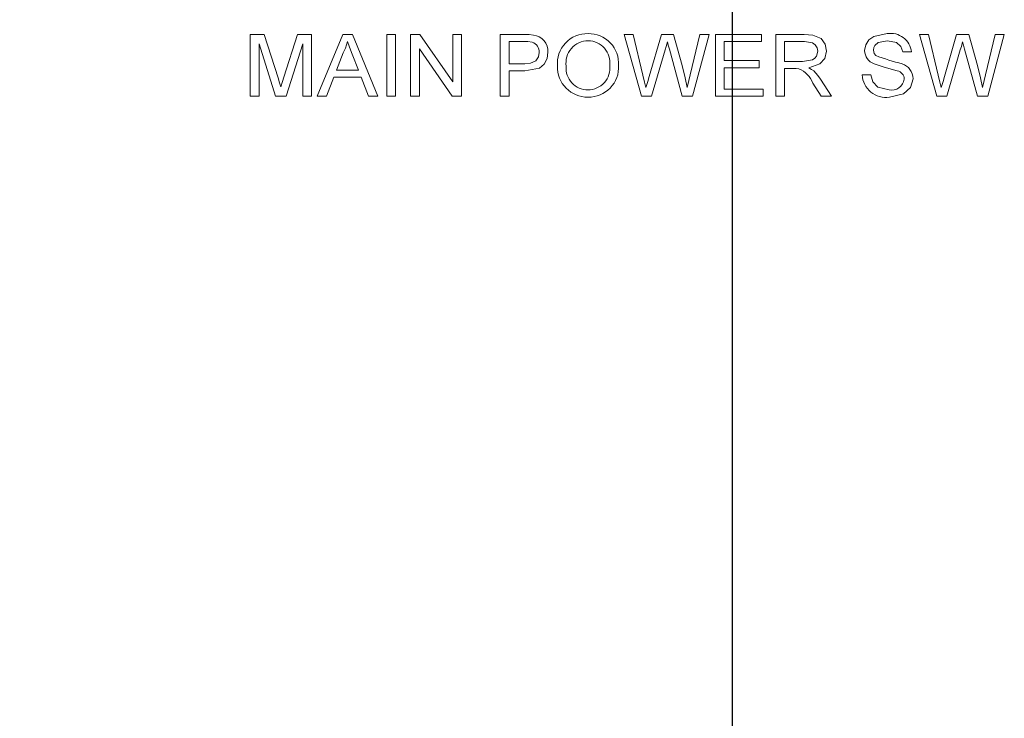
# Model space of a CAD drawing. Units: millimetres. Extents: x 882 to 11385, y 270 to 7695.
# Drawn here: x 3663 to 3785, y 3708 to 3794 of the extents above; entities that cross this region are included whole.
import ezdxf

# ---------------------------------------------------------------- set-up
doc = ezdxf.new("R2010")
doc.units = ezdxf.units.MM
doc.styles.add('SLDTEXTSTYLE0', font='TXT', dxfattribs={"width": 0.605})
doc.dimstyles.new('SLDDIMSTYLE12', dxfattribs={"dimtxt": 77.049561, "dimasz": 75, "dimexe": 0, "dimexo": 0.0625, "dimgap": 19.26239, "dimtad": 1, "dimdec": 1, "dimlfac": 0.8, "dimrnd": 1e-09, "dimzin": 12, "dimdsep": 46, "dimtxsty": 'SLDTEXTSTYLE0', "dimblk1": 'CLOSED', "dimblk2": 'CLOSED', "dimsah": 1, "dimcen": 0.09, "dimadec": 0, "dimazin": 3, "dimtfac": 1, "dimtdec": 1, "dimtofl": 0, "dimtmove": 0, "dimatfit": 3, "dimldrblk": 'CLOSED', "dimfxl": 1, "dimfrac": 2, "dimtolj": 1, "dimtzin": 12, "dimarcsym": 0})
doc.dimstyles.new('SLDDIMSTYLE13', dxfattribs={"dimtxt": 77.049561, "dimasz": 75, "dimexe": 0, "dimexo": 0.0625, "dimgap": 19.26239, "dimtad": 1, "dimdec": 0, "dimlfac": 0.8, "dimrnd": 1e-09, "dimzin": 12, "dimdsep": 46, "dimtxsty": 'SLDTEXTSTYLE0', "dimblk1": 'CLOSED', "dimblk2": 'CLOSED', "dimsah": 1, "dimcen": 0.09, "dimadec": 0, "dimazin": 3, "dimtfac": 1, "dimtdec": 1, "dimtofl": 0, "dimtmove": 0, "dimatfit": 3, "dimldrblk": 'CLOSED', "dimfxl": 1, "dimfrac": 2, "dimtolj": 1, "dimtzin": 12, "dimarcsym": 0})

# ---------------------------------------------------------------- blocks, each defined once
blk = doc.blocks.new('_CLOSED')
at = {"color": 0, "linetype": 'ByBlock', "lineweight": -2}
for p, q in [((-1, 0.166667), (0, 0)), ((-1, 0.166667), (-1, -0.166667)), ((0, 0), (-1, -0.166667)), ((0, 0), (-1, 0))]:
    blk.add_line(p, q, dxfattribs=at)
blk = doc.blocks.new('*D143')
at = {"color": 0, "linetype": 'Continuous', "lineweight": -2}
for p, q in [((3701.71, 4167.11), (3317.19, 4167.11)), ((3317.19, 3429.61), (3317.19, 4092.11)), ((3521.71, 3354.61), (3317.19, 3354.61))]:
    blk.add_line(p, q, dxfattribs=at)
at = {"layer": 'Defpoints', "color": 0, "linetype": 'Continuous'}
for p in [(3317.19, 4167.11), (3701.77, 4167.11), (3521.77, 3354.61)]:
    blk.add_point(p, dxfattribs=at)
at = {"color": 0, "linetype": 'Continuous', "lineweight": -2, "xscale": 75, "yscale": 75, "zscale": 75}
for p, rotation in [((3317.19, 4167.11), 90), ((3317.19, 3354.61), 270)]:
    blk.add_blockref('_CLOSED', p, dxfattribs=dict(at, rotation=rotation))
at = {"color": 0, "linetype": 'Continuous', "lineweight": 0, "insert": (3259.4, 3760.86), "char_height": 77.05, "attachment_point": 5, "rotation": 90, "style": 'SLDTEXTSTYLE0'}
blk.add_mtext('\\A1;650', dxfattribs=at)
blk = doc.blocks.new('*D145')
at = {"color": 0, "linetype": 'Continuous', "lineweight": -2}
for p, q in [((3521.77, 4293.42), (3521.77, 4625.91)), ((3596.77, 4625.91), (3676.09, 4625.91)), ((3751.09, 3691.15), (3751.09, 4625.91))]:
    blk.add_line(p, q, dxfattribs=at)
at = {"layer": 'Defpoints', "color": 0, "linetype": 'Continuous'}
for p in [(3751.09, 4625.91), (3521.77, 4293.36), (3751.09, 3691.09)]:
    blk.add_point(p, dxfattribs=at)
at = {"color": 0, "linetype": 'Continuous', "lineweight": -2, "xscale": 75, "yscale": 75, "zscale": 75, "rotation": 180}
blk.add_blockref('_CLOSED', (3521.77, 4625.91), dxfattribs=at)
at = {"color": 0, "linetype": 'Continuous', "lineweight": -2, "xscale": 75, "yscale": 75, "zscale": 75}
blk.add_blockref('_CLOSED', (3751.09, 4625.91), dxfattribs=at)
at = {"color": 0, "linetype": 'Continuous', "lineweight": 0, "insert": (3636.43, 4683.7), "char_height": 77.05, "attachment_point": 5, "style": 'SLDTEXTSTYLE0'}
blk.add_mtext('\\A1;183', dxfattribs=at)

msp = doc.modelspace()

# ---------------------------------------------------------------- linework, layer by layer
at = {"linetype": 'Continuous', "lineweight": 15}
for p, q in [((3691.804, 3792.307), (3693.509, 3792.307)), ((3691.804, 3784.694), (3691.804, 3792.307)), ((3693.509, 3792.307), (3695.217, 3786.965)), ((3695.937, 3787.056), (3697.625, 3792.307)), ((3697.625, 3792.307), (3699.319, 3792.307)), ((3699.319, 3792.307), (3699.319, 3784.694)), ((3700.03, 3784.694), (3703.162, 3792.307)), ((3703.162, 3792.307), (3704.357, 3792.307)), ((3704.357, 3792.307), (3707.49, 3784.694)), ((3708.591, 3792.307), (3709.664, 3792.307)), ((3708.591, 3784.694), (3708.591, 3792.307)), ((3709.664, 3792.307), (3709.664, 3784.694)), ((3711.519, 3792.307), (3712.661, 3792.307)), ((3711.519, 3784.694), (3711.519, 3792.307)), ((3712.661, 3792.307), (3716.691, 3786.486)), ((3716.691, 3792.307), (3717.765, 3792.307)), ((3716.691, 3786.486), (3716.691, 3792.307)), ((3717.765, 3792.307), (3717.765, 3784.694)), ((3722.547, 3792.307), (3725.441, 3792.307)), ((3722.547, 3784.694), (3722.547, 3792.307)), ((3737.772, 3792.307), (3738.884, 3792.307)), ((3739.899, 3784.694), (3737.772, 3792.307)), ((3738.884, 3792.307), (3740.087, 3787.294)), ((3740.851, 3787.122), (3742.354, 3792.307)), ((3742.354, 3792.307), (3743.837, 3792.307)), ((3743.837, 3792.307), (3744.925, 3788.488)), ((3745.909, 3787.335), (3747.101, 3792.307)), ((3748.215, 3792.307), (3746.188, 3784.694)), ((3747.101, 3792.307), (3748.215, 3792.307)), ((3748.996, 3792.307), (3754.656, 3792.307)), ((3748.996, 3784.694), (3748.996, 3792.307)), ((3754.656, 3792.307), (3754.656, 3791.428)), ((3756.413, 3792.307), (3759.899, 3792.307)), ((3756.413, 3784.694), (3756.413, 3792.307)), ((3774.078, 3792.307), (3775.189, 3792.307)), ((3776.205, 3784.694), (3774.078, 3792.307)), ((3775.189, 3792.307), (3776.393, 3787.294)), ((3777.157, 3787.122), (3778.66, 3792.307)), ((3778.66, 3792.307), (3780.142, 3792.307)), ((3780.142, 3792.307), (3781.231, 3788.488)), ((3782.215, 3787.335), (3783.407, 3792.307)), ((3784.52, 3792.307), (3782.494, 3784.694)), ((3783.407, 3792.307), (3784.52, 3792.307)), ((3692.878, 3791.136), (3692.878, 3784.694)), ((3694.903, 3784.694), (3692.878, 3791.136)), ((3698.245, 3791.136), (3696.21, 3784.694)), ((3698.245, 3784.694), (3698.245, 3791.136)), ((3725.539, 3791.428), (3723.62, 3791.428)), ((3723.62, 3791.428), (3723.62, 3788.696)), ((3750.069, 3791.428), (3750.069, 3789.086)), ((3754.656, 3791.428), (3750.069, 3791.428)), ((3759.94, 3791.428), (3757.486, 3791.428)), ((3757.486, 3791.428), (3757.486, 3788.988)), ((3703.229, 3790.044), (3702.41, 3787.915)), ((3705.111, 3787.915), (3704.347, 3789.896)), ((3712.592, 3790.516), (3712.592, 3784.694)), ((3716.623, 3784.694), (3712.592, 3790.516)), ((3742.804, 3790.397), (3741.151, 3784.694)), ((3744.924, 3784.694), (3743.333, 3790.501)), ((3773.102, 3790.16), (3772.028, 3790.16)), ((3779.11, 3790.397), (3777.457, 3784.694)), ((3781.23, 3784.694), (3779.639, 3790.501)), ((3723.62, 3788.696), (3725.559, 3788.696)), ((3750.069, 3789.086), (3754.363, 3789.086)), ((3754.363, 3789.086), (3754.363, 3788.208)), ((3757.486, 3788.988), (3759.691, 3788.988)), ((3702.41, 3787.915), (3705.111, 3787.915)), ((3723.62, 3787.817), (3723.62, 3784.694)), ((3725.565, 3787.817), (3723.62, 3787.817)), ((3750.069, 3788.208), (3750.069, 3785.573)), ((3754.363, 3788.208), (3750.069, 3788.208)), ((3757.486, 3788.11), (3757.486, 3784.694)), ((3758.676, 3788.11), (3757.486, 3788.11)), ((3767.051, 3787.329), (3768.124, 3787.329)), ((3702.075, 3787.036), (3701.173, 3784.694)), ((3705.446, 3787.036), (3702.075, 3787.036)), ((3706.346, 3784.694), (3705.446, 3787.036)), ((3762.003, 3784.694), (3760.977, 3786.301)), ((3761.924, 3786.796), (3763.261, 3784.694)), ((3750.069, 3785.573), (3754.851, 3785.573)), ((3754.851, 3785.573), (3754.851, 3784.694)), ((3692.878, 3784.694), (3691.804, 3784.694)), ((3696.21, 3784.694), (3694.903, 3784.694)), ((3699.319, 3784.694), (3698.245, 3784.694)), ((3701.173, 3784.694), (3700.03, 3784.694)), ((3707.49, 3784.694), (3706.346, 3784.694)), ((3709.664, 3784.694), (3708.591, 3784.694)), ((3712.592, 3784.694), (3711.519, 3784.694)), ((3717.765, 3784.694), (3716.623, 3784.694)), ((3723.62, 3784.694), (3722.547, 3784.694)), ((3741.151, 3784.694), (3739.899, 3784.694)), ((3746.188, 3784.694), (3744.924, 3784.694)), ((3754.851, 3784.694), (3748.996, 3784.694)), ((3757.486, 3784.694), (3756.413, 3784.694)), ((3763.261, 3784.694), (3762.003, 3784.694)), ((3777.457, 3784.694), (3776.205, 3784.694)), ((3782.494, 3784.694), (3781.23, 3784.694))]:
    msp.add_line(p, q, dxfattribs=at)
at = {"linetype": 'Continuous', "lineweight": 15, "flags": 128}
for points in [[(3725.441, 3792.307), (3726.096, 3792.289), (3726.608, 3792.235)], [(3759.899, 3792.307), (3760.995, 3792.228), (3761.991, 3791.796), (3762.49, 3791.097), (3762.659, 3790.254)], [(3767.344, 3790.32), (3767.485, 3791.028), (3767.88, 3791.633), (3768.467, 3792.054), (3770.128, 3792.404)], [(3703.76, 3791.428), (3703.507, 3790.635), (3703.229, 3790.044)], [(3704.347, 3789.896), (3704.019, 3790.754), (3703.76, 3791.428)], [(3726.464, 3791.361), (3725.948, 3791.421), (3725.539, 3791.428)], [(3743.091, 3791.387), (3742.931, 3790.833), (3742.804, 3790.397)], [(3743.333, 3790.501), (3743.198, 3790.997), (3743.091, 3791.387)], [(3761.585, 3790.231), (3761.51, 3790.651), (3761.278, 3791.009), (3760.929, 3791.255), (3759.94, 3791.428)], [(3770.171, 3791.526), (3769.03, 3791.316), (3768.591, 3790.939), (3768.461, 3790.678), (3768.417, 3790.39)], [(3772.028, 3790.16), (3771.807, 3790.841), (3771.277, 3791.317), (3770.171, 3791.526)], [(3779.397, 3791.387), (3779.237, 3790.833), (3779.11, 3790.397)], [(3779.639, 3790.501), (3779.503, 3790.997), (3779.397, 3791.387)], [(3725.559, 3788.696), (3726.277, 3788.762), (3726.927, 3789.062), (3727.24, 3789.53), (3727.329, 3790.088)], [(3728.403, 3790.118), (3728.291, 3789.351), (3727.935, 3788.662), (3727.352, 3788.156), (3725.565, 3787.817)], [(3759.691, 3788.988), (3760.948, 3789.193), (3761.213, 3789.373), (3761.414, 3789.621), (3761.585, 3790.231)], [(3762.659, 3790.254), (3762.453, 3789.359), (3761.844, 3788.671), (3760.475, 3788.208)], [(3768.417, 3790.39), (3768.51, 3789.979), (3768.715, 3789.717)], [(3744.925, 3788.488), (3745.29, 3786.965), (3745.531, 3785.759)], [(3771.357, 3787.831), (3769.743, 3788.263), (3768.498, 3788.674)], [(3781.231, 3788.488), (3781.595, 3786.965), (3781.837, 3785.759)], [(3740.087, 3787.294), (3740.294, 3786.434), (3740.456, 3785.759)], [(3745.531, 3785.759), (3745.743, 3786.642), (3745.909, 3787.335)], [(3759.248, 3788.075), (3758.928, 3788.106), (3758.676, 3788.11)], [(3760.475, 3788.208), (3760.83, 3788.01), (3761.084, 3787.817)], [(3761.084, 3787.817), (3761.584, 3787.269), (3761.924, 3786.796)], [(3768.124, 3787.329), (3768.365, 3786.461), (3768.988, 3785.822), (3770.351, 3785.475)], [(3776.393, 3787.294), (3776.599, 3786.434), (3776.762, 3785.759)], [(3781.837, 3785.759), (3782.049, 3786.642), (3782.215, 3787.335)], [(3695.217, 3786.965), (3695.413, 3786.34), (3695.562, 3785.847)], [(3695.562, 3785.847), (3695.769, 3786.525), (3695.937, 3787.056)], [(3740.456, 3785.759), (3740.678, 3786.522), (3740.851, 3787.122)], [(3773.297, 3786.855), (3772.971, 3785.771), (3772.135, 3785.004), (3770.396, 3784.597)], [(3776.762, 3785.759), (3776.984, 3786.522), (3777.157, 3787.122)]]:
    msp.add_lwpolyline(points, dxfattribs=at)
at = {"linetype": 'Continuous', "lineweight": 15}
for centre, radius, start, end in [((3726.364, 3790.209), 2.041, 357.46338, 83.13156), ((3733.231, 3788.733), 3.672, 88.33896, 185.21377), ((3733.411, 3788.72), 3.685, 356.39752, 91.14031), ((3770.552, 3789.874), 2.565, 6.38787, 99.51531), ((3726.087, 3790.174), 1.245, 356.01518, 72.34192), ((3733.361, 3788.783), 2.743, 90.40123, 188.29924), ((3733.319, 3788.812), 2.714, 353.32203, 89.51743), ((3769.179, 3790.38), 1.837, 181.88196, 248.21988), ((3778.428, 3814.798), 26.896, 248.82851, 256.04664), ((3733.25, 3788.274), 3.678, 178.04098, 271.26624), ((3733.308, 3788.198), 2.723, 270.36015, 6.27321), ((3733.429, 3788.262), 3.667, 268.47898, 3.53162), ((3771.329, 3786.825), 1.969, 0.86477, 71.81987), ((3733.304, 3788.142), 2.667, 174.72353, 270.46558), ((3758.098, 3785.224), 3.074, 20.51977, 68.0337), ((3769.952, 3787.466), 2.904, 182.70817, 278.80931), ((3771.15, 3786.777), 1.074, 1.3898, 78.85165), ((3770.633, 3787.061), 1.611, 259.89816, 350.79634)]:
    msp.add_arc(centre, radius, start, end, dxfattribs=at)

# ---------------------------------------------------------------- dimensions: what is measured, and where the dimension line sits
at = {"linetype": 'Continuous', "lineweight": 0}
dim = msp.add_linear_dim(base=(3751.091, 4625.912), p1=(3521.773, 4293.357), p2=(3751.091, 3691.088), dimstyle='SLDDIMSTYLE13', dxfattribs=at)
dim.commit()
dim.dimension.update_dxf_attribs({"geometry": '*D145', "text_midpoint": (3636.432, 4625.912), "dimtype": 160})
dim = msp.add_linear_dim(base=(3317.186, 4167.107), p1=(3521.773, 3354.607), p2=(3701.773, 4167.107), angle=90, dimstyle='SLDDIMSTYLE12', dxfattribs=at)
dim.commit()
dim.dimension.update_dxf_attribs({"geometry": '*D143', "text_midpoint": (3317.186, 3760.857), "dimtype": 160})

doc.saveas('drawing.dxf')
